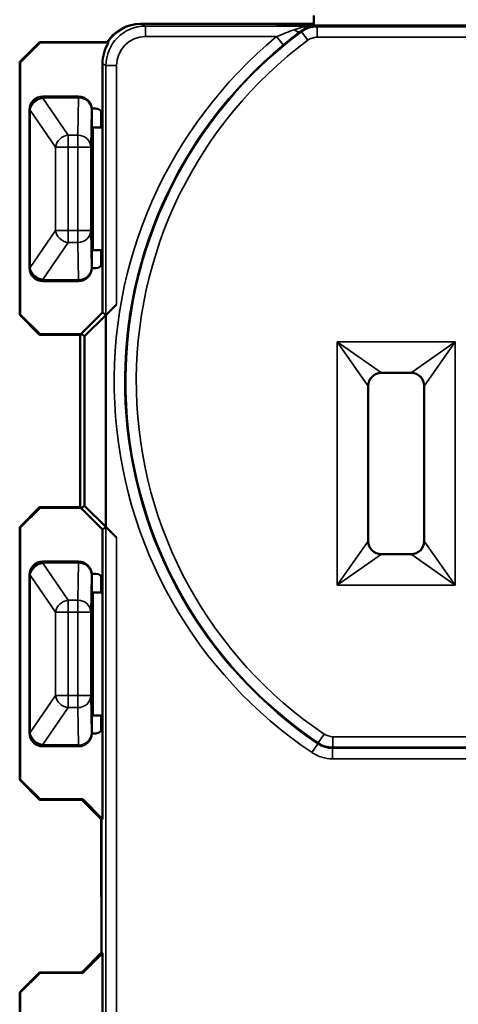
# Model space of a CAD drawing. Units: inches. Extents: x 0 to 17, y 0 to 11.
# Drawn here: x 1.8 to 2.5, y 7.1 to 8.6 of the extents above; entities that cross this region are included whole.
import ezdxf

# ---------------------------------------------------------------- set-up
doc = ezdxf.new("R2010")
doc.units = ezdxf.units.IN
doc.header["$MEASUREMENT"] = 0
doc.layers.add('Viewport2ForCustomObjects_0', color=7, linetype='Continuous')
doc.layers.add('Visible (ANSI)', color=7, linetype='Continuous', lineweight=50)
doc.layers.add('Visible Narrow (ANSI)', color=7, linetype='Continuous', lineweight=35)

# ---------------------------------------------------------------- blocks, each defined once
blk = doc.blocks.new('CustomObjectsInViewport2_0')
at = {"layer": 'Visible (ANSI)'}
for p, q in [((-10001.4516, -10001.0284), (-10001.4516, -10001.0432)), ((-10001.7141, -10001.0409), (-10001.4526, -10001.0409)), ((-10001.7134, -10001.0409), (-10001.5066, -10001.0409)), ((-10001.5066, -10001.0432), (-10000.6466, -10001.0432)), ((-10001.4526, -10001.0409), (-10001.4516, -10001.0409)), ((-10001.4526, -10001.0432), (-10001.4526, -10001.0409)), ((-10001.4526, -10001.0409), (-10001.4516, -10001.0419)), ((-10001.8674, -10001.0687), (-10001.8974, -10001.0987)), ((-10001.8966, -10001.0994), (-10001.8666, -10001.0694)), ((-10001.764, -10001.0687), (-10001.8674, -10001.0687)), ((-10001.8666, -10001.0694), (-10001.8674, -10001.0687)), ((-10001.8666, -10001.0694), (-10001.7625, -10001.0694)), ((-10001.7625, -10001.0694), (-10001.764, -10001.0687)), ((-10001.8974, -10001.0987), (-10001.8974, -10001.4821)), ((-10001.8974, -10001.0987), (-10001.8966, -10001.0994)), ((-10001.8966, -10001.4814), (-10001.8966, -10001.0994)), ((-10001.7719, -10001.1016), (-10001.7719, -10001.1794)), ((-10001.8082, -10001.151), (-10001.8626, -10001.151)), ((-10001.8826, -10001.171), (-10001.8826, -10001.411)), ((-10001.7819, -10001.1694), (-10001.7882, -10001.1694)), ((-10001.7882, -10001.192), (-10001.7882, -10001.171)), ((-10001.7741, -10001.1978), (-10001.7741, -10001.1731)), ((-10001.7719, -10001.1794), (-10001.7719, -10001.4014)), ((-10001.7866, -10001.1978), (-10001.7881, -10001.197)), ((-10001.7866, -10001.1978), (-10001.7741, -10001.1978)), ((-10001.7866, -10001.1978), (-10001.7866, -10001.3842)), ((-10001.7882, -10001.411), (-10001.7882, -10001.39)), ((-10001.7866, -10001.3842), (-10001.7881, -10001.385)), ((-10001.7741, -10001.3842), (-10001.7866, -10001.3842)), ((-10001.7741, -10001.4077), (-10001.7741, -10001.3842)), ((-10001.7719, -10001.4014), (-10001.7719, -10001.4784)), ((-10001.7882, -10001.4114), (-10001.7819, -10001.4114)), ((-10001.8626, -10001.431), (-10001.8082, -10001.431)), ((-10001.8042, -10001.5107), (-10001.7719, -10001.4784)), ((-10001.7667, -10001.4821), (-10001.7719, -10001.4784)), ((-10001.7668, -10001.4824), (-10001.7507, -10001.4663)), ((-10001.8966, -10001.4814), (-10001.8974, -10001.4821)), ((-10001.8974, -10001.4821), (-10001.8674, -10001.5121)), ((-10001.8666, -10001.5114), (-10001.8966, -10001.4814)), ((-10001.7668, -10001.4824), (-10001.7991, -10001.5142)), ((-10001.7668, -10001.8034), (-10001.7668, -10001.4824)), ((-10001.8674, -10001.5121), (-10001.8666, -10001.5114)), ((-10001.8674, -10001.5121), (-10001.8056, -10001.5121)), ((-10001.8042, -10001.5114), (-10001.8666, -10001.5114)), ((-10001.8056, -10001.5121), (-10001.8042, -10001.5114)), ((-10001.8056, -10001.5121), (-10001.8056, -10001.7737)), ((-10001.8042, -10001.5107), (-10001.8042, -10001.5114)), ((-10001.8042, -10001.5107), (-10001.7991, -10001.5142)), ((-10001.7991, -10001.5142), (-10001.7991, -10001.7716)), ((-10001.3491, -10001.5699), (-10001.3041, -10001.5699)), ((-10001.3691, -10001.8249), (-10001.3691, -10001.5899)), ((-10001.2841, -10001.5899), (-10001.2841, -10001.8249)), ((-10001.8674, -10001.7737), (-10001.8974, -10001.8037)), ((-10001.8966, -10001.8044), (-10001.8666, -10001.7744)), ((-10001.8666, -10001.7744), (-10001.8674, -10001.7737)), ((-10001.8056, -10001.7737), (-10001.8674, -10001.7737)), ((-10001.8666, -10001.7744), (-10001.8042, -10001.7744)), ((-10001.8042, -10001.7744), (-10001.8056, -10001.7737)), ((-10001.7991, -10001.7716), (-10001.8042, -10001.7751)), ((-10001.8042, -10001.7744), (-10001.8042, -10001.7751)), ((-10001.7719, -10001.8074), (-10001.8042, -10001.7751)), ((-10001.7991, -10001.7716), (-10001.7668, -10001.8034)), ((-10001.8974, -10001.8037), (-10001.8966, -10001.8044)), ((-10001.8974, -10001.8037), (-10001.8974, -10002.1871)), ((-10001.8966, -10002.1864), (-10001.8966, -10001.8044)), ((-10001.7719, -10001.8074), (-10001.7667, -10001.8037)), ((-10001.7719, -10001.8074), (-10001.7719, -10001.8844)), ((-10001.7507, -10001.8195), (-10001.7668, -10001.8034)), ((-10001.3041, -10001.8449), (-10001.3491, -10001.8449)), ((-10001.8626, -10001.856), (-10001.8082, -10001.856)), ((-10001.8826, -10002.116), (-10001.8826, -10001.876)), ((-10001.7819, -10001.8744), (-10001.7882, -10001.8744)), ((-10001.7882, -10001.876), (-10001.7882, -10001.897)), ((-10001.7741, -10001.9028), (-10001.7741, -10001.8781)), ((-10001.7719, -10001.8844), (-10001.7719, -10002.1064)), ((-10001.7866, -10001.9028), (-10001.7881, -10001.902)), ((-10001.7741, -10001.9028), (-10001.7866, -10001.9028)), ((-10001.7866, -10001.9028), (-10001.7866, -10002.0892)), ((-10001.7866, -10002.0892), (-10001.7881, -10002.09)), ((-10001.7866, -10002.0892), (-10001.7741, -10002.0892)), ((-10001.7741, -10002.1127), (-10001.7741, -10002.0892)), ((-10001.7882, -10002.095), (-10001.7882, -10002.116)), ((-10001.7719, -10002.1064), (-10001.7719, -10002.2464)), ((-10001.7882, -10002.1164), (-10001.7819, -10002.1164)), ((-10001.8082, -10002.136), (-10001.8626, -10002.136)), ((-10001.8966, -10002.1864), (-10001.8974, -10002.1871)), ((-10001.8974, -10002.1871), (-10001.8674, -10002.2171)), ((-10001.8666, -10002.2164), (-10001.8966, -10002.1864)), ((-10001.8674, -10002.2171), (-10001.8666, -10002.2164)), ((-10001.8674, -10002.2171), (-10001.8034, -10002.2171)), ((-10001.8019, -10002.2164), (-10001.8666, -10002.2164)), ((-10001.8019, -10002.2164), (-10001.8034, -10002.2171)), ((-10001.8034, -10002.2171), (-10001.7734, -10002.2471)), ((-10001.7719, -10002.2464), (-10001.8019, -10002.2164)), ((-10001.7741, -10002.3639), (-10001.7741, -10002.2464)), ((-10001.7734, -10002.2471), (-10001.7719, -10002.2464)), ((-10001.7734, -10002.2471), (-10001.7734, -10002.4487)), ((-10001.7741, -10002.3639), (-10001.7734, -10002.3639)), ((-10001.7734, -10002.4487), (-10001.8034, -10002.4787)), ((-10001.8019, -10002.4794), (-10001.7719, -10002.4494)), ((-10001.7719, -10002.4494), (-10001.7734, -10002.4487)), ((-10001.7719, -10002.4494), (-10001.7719, -10002.5894)), ((-10001.8674, -10002.4787), (-10001.8974, -10002.5087)), ((-10001.8966, -10002.5094), (-10001.8666, -10002.4794)), ((-10001.8666, -10002.4794), (-10001.8674, -10002.4787)), ((-10001.8034, -10002.4787), (-10001.8674, -10002.4787)), ((-10001.8666, -10002.4794), (-10001.8019, -10002.4794)), ((-10001.8034, -10002.4787), (-10001.8019, -10002.4794)), ((-10001.8974, -10002.5087), (-10001.8966, -10002.5094)), ((-10001.8974, -10002.5087), (-10001.8974, -10002.8921)), ((-10001.8966, -10002.8914), (-10001.8966, -10002.5094))]:
    blk.add_line(p, q, dxfattribs=at)
for centre, radius, start, end in [((-10001.5066, -10001.0809), 0.04, 70.5155, 90), ((-10001.8626, -10001.171), 0.02, 90.0005, 179.9995), ((-10001.8082, -10001.171), 0.02, 0.0011, 89.9989), ((-10001.7819, -10001.1794), 0.01, 0, 90), ((-10001.7819, -10001.4014), 0.01, 270, 0), ((-10001.8626, -10001.411), 0.02, 180.0011, 269.9989), ((-10001.8626, -10001.876), 0.02, 90.0005, 179.9995), ((-10001.8082, -10001.876), 0.02, 0.0011, 89.9989), ((-10001.7819, -10001.8844), 0.01, 0, 90), ((-10001.7819, -10002.1064), 0.01, 270, 0), ((-10001.8626, -10002.116), 0.02, 180.0005, 269.9995), ((-10001.8082, -10002.116), 0.02, 270.0011, 359.9989)]:
    blk.add_arc(centre, radius, start, end, dxfattribs=at)
at = {"layer": 'Visible (ANSI)', "extrusion": (0, 0, -1)}
for centre, start, end in [((10001.3491, -10001.5899), 0, 90), ((10001.3041, -10001.5899), 90, 180), ((10001.3491, -10001.8249), 270, 0), ((10001.3041, -10001.8249), 180, 270)]:
    blk.add_arc(centre, 0.02, start, end, dxfattribs=at)
for centre, major_axis, ratio, start_param, end_param in [((-10001.7141, -10001.1009), (-0.0424, 0.0424), 0.999981, 6.06509, 7.068574), ((-10001.7119, -10001.1016), (-0.0537, 0.0268), 0.999952, 5.819564, 6.386838), ((-10001.7507, -10001.4661), (-0.016, -0.016), 0.007448, 4.719838, 6.281908), ((-10001.7507, -10001.8197), (-0.016, 0.016), 0.007448, 0.001277, 1.563347)]:
    blk.add_ellipse(centre, major_axis=major_axis, ratio=ratio, start_param=start_param, end_param=end_param, dxfattribs=at)
at = {"layer": 'Visible (ANSI)'}
for centre, major_axis, ratio, start_param, end_param in [((-10001.7134, -10001.1009), (-0.0537, 0.0268), 0.999952, 5.176048, 6.179532), ((-10001.7881, -10001.192), (0, -0.005), 0.008727, 4.712389, 6.278822), ((-10001.7881, -10001.39), (0, -0.005), 0.008727, 3.145956, 4.712389), ((-10001.8082, -10001.411), (0.0141, -0.0141), 0.999924, 5.497825, 7.068545), ((-10001.7881, -10001.897), (0, -0.005), 0.008727, 4.712389, 6.278822), ((-10001.7881, -10002.095), (0, -0.005), 0.008727, 3.145956, 4.712389)]:
    blk.add_ellipse(centre, major_axis=major_axis, ratio=ratio, start_param=start_param, end_param=end_param, dxfattribs=at)
at = {"layer": 'Visible Narrow (ANSI)'}
for p, q in [((-10001.7067, -10001.0443), (-10001.7134, -10001.0409)), ((-10001.7067, -10001.0443), (-10001.7067, -10001.0603)), ((-10001.4483, -10001.0443), (-10001.7067, -10001.0443)), ((-10001.5066, -10001.0409), (-10001.5066, -10001.0432)), ((-10000.7069, -10001.0452), (-10001.4464, -10001.0452)), ((-10001.4464, -10001.0452), (-10001.4464, -10001.0612)), ((-10001.7067, -10001.0603), (-10001.5079, -10001.0603)), ((-10001.5079, -10001.0603), (-10001.4978, -10001.0726)), ((-10001.4703, -10001.0531), (-10001.4607, -10001.0659)), ((-10001.4464, -10001.0612), (-10000.7069, -10001.0612)), ((-10001.7719, -10001.1016), (-10001.7667, -10001.1043)), ((-10001.7667, -10001.1043), (-10001.7667, -10001.4821)), ((-10001.7667, -10001.1043), (-10001.7507, -10001.1043)), ((-10001.7507, -10001.4663), (-10001.7507, -10001.1043)), ((-10001.8625, -10001.1511), (-10001.8626, -10001.151)), ((-10001.8085, -10001.1511), (-10001.8625, -10001.1511)), ((-10001.8625, -10001.153), (-10001.8625, -10001.1511)), ((-10001.8082, -10001.151), (-10001.8085, -10001.1511)), ((-10001.8085, -10001.153), (-10001.8085, -10001.1511)), ((-10001.8625, -10001.1536), (-10001.8625, -10001.153)), ((-10001.8625, -10001.153), (-10001.8085, -10001.153)), ((-10001.824, -10001.2096), (-10001.8625, -10001.1536)), ((-10001.8085, -10001.153), (-10001.8095, -10001.2096)), ((-10001.8826, -10001.171), (-10001.8825, -10001.1711)), ((-10001.8825, -10001.1711), (-10001.8825, -10001.1718)), ((-10001.8825, -10001.1718), (-10001.8825, -10001.4102)), ((-10001.8825, -10001.1718), (-10001.8816, -10001.1718)), ((-10001.8816, -10001.1718), (-10001.8431, -10001.2278)), ((-10001.8816, -10001.4102), (-10001.8816, -10001.1718)), ((-10001.7895, -10001.2278), (-10001.7885, -10001.1711)), ((-10001.7885, -10001.1711), (-10001.7882, -10001.171)), ((-10001.8095, -10001.2096), (-10001.824, -10001.2096)), ((-10001.824, -10001.2096), (-10001.824, -10001.2278)), ((-10001.8095, -10001.2278), (-10001.8095, -10001.2096)), ((-10001.8431, -10001.2278), (-10001.8431, -10001.3542)), ((-10001.824, -10001.2278), (-10001.8431, -10001.2278)), ((-10001.824, -10001.2278), (-10001.8095, -10001.2278)), ((-10001.824, -10001.3542), (-10001.824, -10001.2278)), ((-10001.7895, -10001.2278), (-10001.8095, -10001.2278)), ((-10001.8095, -10001.2278), (-10001.8095, -10001.3542)), ((-10001.7895, -10001.3542), (-10001.7895, -10001.2278)), ((-10001.8431, -10001.3542), (-10001.8816, -10001.4102)), ((-10001.8431, -10001.3542), (-10001.824, -10001.3542)), ((-10001.8095, -10001.3542), (-10001.824, -10001.3542)), ((-10001.824, -10001.3542), (-10001.824, -10001.3724)), ((-10001.8095, -10001.3542), (-10001.7895, -10001.3542)), ((-10001.8095, -10001.3724), (-10001.8095, -10001.3542)), ((-10001.7885, -10001.4107), (-10001.7895, -10001.3542)), ((-10001.8625, -10001.4284), (-10001.824, -10001.3724)), ((-10001.824, -10001.3724), (-10001.8095, -10001.3724)), ((-10001.8095, -10001.3724), (-10001.8085, -10001.4289)), ((-10001.8825, -10001.4107), (-10001.8826, -10001.411)), ((-10001.8825, -10001.4102), (-10001.8825, -10001.4107)), ((-10001.8816, -10001.4102), (-10001.8825, -10001.4102)), ((-10001.7882, -10001.411), (-10001.7885, -10001.4107)), ((-10001.8626, -10001.431), (-10001.8625, -10001.4307)), ((-10001.8625, -10001.4289), (-10001.8625, -10001.4284)), ((-10001.8085, -10001.4289), (-10001.8625, -10001.4289)), ((-10001.8625, -10001.4307), (-10001.8625, -10001.4289)), ((-10001.8625, -10001.4307), (-10001.8085, -10001.4307)), ((-10001.8085, -10001.4289), (-10001.8085, -10001.4307)), ((-10001.8085, -10001.4307), (-10001.8082, -10001.431)), ((-10001.2371, -10001.5229), (-10001.4161, -10001.5229)), ((-10001.4161, -10001.5229), (-10001.4161, -10001.8919)), ((-10001.4161, -10001.5229), (-10001.3491, -10001.5699)), ((-10001.3691, -10001.5899), (-10001.4161, -10001.5229)), ((-10001.3041, -10001.5699), (-10001.2371, -10001.5229)), ((-10001.2371, -10001.5229), (-10001.2841, -10001.5899)), ((-10001.2371, -10001.8919), (-10001.2371, -10001.5229)), ((-10001.7667, -10001.8037), (-10001.7667, -10003.5925)), ((-10001.7507, -10003.0443), (-10001.7507, -10001.8195)), ((-10001.4161, -10001.8919), (-10001.3691, -10001.8249)), ((-10001.2841, -10001.8249), (-10001.2371, -10001.8919)), ((-10001.3491, -10001.8449), (-10001.4161, -10001.8919)), ((-10001.2371, -10001.8919), (-10001.3041, -10001.8449)), ((-10001.8625, -10001.8561), (-10001.8626, -10001.856)), ((-10001.8085, -10001.8561), (-10001.8625, -10001.8561)), ((-10001.8625, -10001.858), (-10001.8625, -10001.8561)), ((-10001.8625, -10001.858), (-10001.8085, -10001.858)), ((-10001.8625, -10001.8586), (-10001.8625, -10001.858)), ((-10001.824, -10001.9146), (-10001.8625, -10001.8586)), ((-10001.8085, -10001.858), (-10001.8095, -10001.9146)), ((-10001.8082, -10001.856), (-10001.8085, -10001.8561)), ((-10001.8085, -10001.858), (-10001.8085, -10001.8561)), ((-10001.8826, -10001.876), (-10001.8825, -10001.8761)), ((-10001.8825, -10001.8761), (-10001.8825, -10001.8768)), ((-10001.8825, -10001.8768), (-10001.8825, -10002.1152)), ((-10001.8825, -10001.8768), (-10001.8816, -10001.8768)), ((-10001.8816, -10001.8768), (-10001.8431, -10001.9328)), ((-10001.8816, -10002.1152), (-10001.8816, -10001.8768)), ((-10001.7895, -10001.9328), (-10001.7885, -10001.8761)), ((-10001.7885, -10001.8761), (-10001.7882, -10001.876)), ((-10001.4161, -10001.8919), (-10001.2371, -10001.8919)), ((-10001.8095, -10001.9146), (-10001.824, -10001.9146)), ((-10001.824, -10001.9146), (-10001.824, -10001.9328)), ((-10001.8095, -10001.9328), (-10001.8095, -10001.9146)), ((-10001.8431, -10001.9328), (-10001.8431, -10002.0592)), ((-10001.824, -10001.9328), (-10001.8431, -10001.9328)), ((-10001.824, -10001.9328), (-10001.8095, -10001.9328)), ((-10001.824, -10002.0592), (-10001.824, -10001.9328)), ((-10001.7895, -10001.9328), (-10001.8095, -10001.9328)), ((-10001.8095, -10001.9328), (-10001.8095, -10002.0592)), ((-10001.7895, -10002.0592), (-10001.7895, -10001.9328)), ((-10001.8431, -10002.0592), (-10001.8816, -10002.1152)), ((-10001.8431, -10002.0592), (-10001.824, -10002.0592)), ((-10001.8095, -10002.0592), (-10001.824, -10002.0592)), ((-10001.824, -10002.0592), (-10001.824, -10002.0774)), ((-10001.8095, -10002.0592), (-10001.7895, -10002.0592)), ((-10001.8095, -10002.0774), (-10001.8095, -10002.0592)), ((-10001.7885, -10002.1159), (-10001.7895, -10002.0592)), ((-10001.8625, -10002.1334), (-10001.824, -10002.0774)), ((-10001.824, -10002.0774), (-10001.8095, -10002.0774)), ((-10001.8095, -10002.0774), (-10001.8085, -10002.134)), ((-10001.8825, -10002.1159), (-10001.8826, -10002.116)), ((-10001.8825, -10002.1152), (-10001.8825, -10002.1159)), ((-10001.8816, -10002.1152), (-10001.8825, -10002.1152)), ((-10001.7882, -10002.116), (-10001.7885, -10002.1159)), ((-10001.4449, -10002.1307), (-10001.436, -10002.1174)), ((-10001.8626, -10002.136), (-10001.8625, -10002.1359)), ((-10001.8625, -10002.134), (-10001.8625, -10002.1334)), ((-10001.8085, -10002.134), (-10001.8625, -10002.134)), ((-10001.8625, -10002.1359), (-10001.8625, -10002.134)), ((-10001.8625, -10002.1359), (-10001.8085, -10002.1359)), ((-10001.8085, -10002.134), (-10001.8085, -10002.1359)), ((-10001.8085, -10002.1359), (-10001.8082, -10002.136)), ((-10001.4543, -10002.1455), (-10001.4454, -10002.1323)), ((-10000.7307, -10002.1215), (-10001.4226, -10002.1215)), ((-10001.4226, -10002.1375), (-10001.4226, -10002.1215)), ((-10000.7302, -10002.139), (-10001.4231, -10002.139)), ((-10001.4231, -10002.155), (-10001.4231, -10002.139)), ((-10001.4226, -10002.1375), (-10000.7307, -10002.1375)), ((-10001.4231, -10002.155), (-10000.7302, -10002.155))]:
    blk.add_line(p, q, dxfattribs=at)
for centre, radius, start, end in [((-10001.0766, -10001.5829), 0.6776, 129.5299, 236.1281), ((-10001.0766, -10001.5829), 0.6601, 126.61, 236.0837), ((-10001.8625, -10001.1711), 0.02, 90, 179.9989), ((-10001.8085, -10001.1711), 0.02, 0, 89.9978), ((-10001.8625, -10001.4107), 0.02, 180, 269.9978), ((-10001.8085, -10001.4107), 0.02, 270, 359.9956), ((-10001.8625, -10001.8761), 0.02, 90, 179.9989), ((-10001.8085, -10001.8761), 0.02, 0, 89.9978), ((-10001.8625, -10002.1159), 0.02, 180, 269.9989), ((-10001.8085, -10002.1159), 0.02, 270, 359.9978)]:
    blk.add_arc(centre, radius, start, end, dxfattribs=at)
at = {"layer": 'Visible Narrow (ANSI)', "extrusion": (0, 0, -1)}
for radius, start, end in [(0.6616, 303.8719, 50.4701), (0.6441, 303.9163, 53.39)]:
    blk.add_arc((10001.0766, -10001.5829), radius, start, end, dxfattribs=at)
at = {"layer": 'Visible Narrow (ANSI)'}
for centre, major_axis, ratio, start_param, end_param in [((-10001.7067, -10001.1043), (-0.0537, 0.0268), 0.999978, 5.176048, 6.746806), ((-10001.4815, -10001.0395), (0.0096, -0.0128), 0.457242, 5.258679, 6.273373), ((-10001.824, -10001.2278), (-0.0165, -0.0113), 0.872972, 4.171846, 5.616088), ((-10001.8095, -10001.2278), (0.02, -0.0004), 0.908313, 0.020864, 1.58801), ((-10001.824, -10001.3542), (0.0165, -0.0113), 0.872972, 3.80869, 5.252932), ((-10001.8095, -10001.3542), (0.02, 0.0004), 0.908313, 4.695175, 6.262321), ((-10001.8625, -10001.4102), (-0.02, 0.0002), 0.908334, 0.010433, 1.579404), ((-10001.8625, -10001.4107), (-0.02, 0.0002), 0.908334, 0.010433, 1.579404), ((-10001.8085, -10001.4107), (0.02, 0.0004), 0.908313, 4.695175, 6.262321), ((-10001.824, -10001.9328), (-0.0165, -0.0113), 0.872972, 4.171846, 5.616088), ((-10001.8095, -10001.9328), (0.02, -0.0004), 0.908313, 0.020864, 1.58801), ((-10001.824, -10002.0592), (0.0165, -0.0113), 0.872972, 3.80869, 5.252932), ((-10001.8095, -10002.0592), (0.02, 0.0004), 0.908313, 4.695175, 6.262321), ((-10001.8625, -10002.1152), (-0.02, 0.0002), 0.908334, 0.010433, 1.579404), ((-10001.8625, -10002.1159), (-0.02, 0.0002), 0.908334, 0.010433, 1.579404)]:
    blk.add_ellipse(centre, major_axis=major_axis, ratio=ratio, start_param=start_param, end_param=end_param, dxfattribs=at)
at = {"layer": 'Visible Narrow (ANSI)', "extrusion": (0, 0, -1)}
for centre, major_axis, ratio, start_param, end_param in [((-10001.7067, -10001.1043), (-0.0394, 0.0197), 0.999952, 5.819564, 7.390323), ((-10001.8625, -10001.1711), (-0.02, -0.0002), 0.908334, 0.010433, 1.579404), ((-10001.8625, -10001.1718), (-0.02, -0.0002), 0.908334, 0.010433, 1.579404), ((-10001.8625, -10001.1718), (0.0165, 0.0113), 0.872972, 3.80869, 5.252932), ((-10001.8085, -10001.1711), (0.02, -0.0004), 0.908313, 4.695175, 6.262321), ((-10001.8625, -10001.4102), (-0.0165, 0.0113), 0.872972, 4.171846, 5.616088), ((-10001.8625, -10001.8761), (-0.02, -0.0002), 0.908334, 0.010433, 1.579404), ((-10001.8625, -10001.8768), (-0.02, -0.0002), 0.908334, 0.010433, 1.579404), ((-10001.8625, -10001.8768), (0.0165, 0.0113), 0.872972, 3.80869, 5.252932), ((-10001.8085, -10001.8761), (0.02, -0.0004), 0.908313, 4.695175, 6.262321), ((-10001.8625, -10002.1152), (-0.0165, 0.0113), 0.872972, 4.171846, 5.616088), ((-10001.8085, -10002.1159), (0.02, 0.0004), 0.908313, 0.020864, 1.58801)]:
    blk.add_ellipse(centre, major_axis=major_axis, ratio=ratio, start_param=start_param, end_param=end_param, dxfattribs=at)
at = {"layer": 'Visible Narrow (ANSI)'}
for points, knots in [([(-10001.4483, -10001.0443), (-10001.455, -10001.0443), (-10001.4618, -10001.0449), (-10001.4729, -10001.0471), (-10001.4774, -10001.0483), (-10001.4815, -10001.0499)], [-0.1092787, -0.1092787, -0.1092787, -0.1092787, -0.0447922, -0.0447922, 0, 0, 0, 0]), ([(-10001.472, -10001.0523), (-10001.469, -10001.05), (-10001.4658, -10001.0483), (-10001.4579, -10001.0452), (-10001.4531, -10001.0443), (-10001.4483, -10001.0443)], [0, 0, 0, 0, 0.0447922, 0.0447922, 0.1092787, 0.1092787, 0.1092787, 0.1092787]), ([(-10001.4464, -10001.0452), (-10001.4507, -10001.0452), (-10001.4549, -10001.0459), (-10001.463, -10001.0485), (-10001.4669, -10001.0505), (-10001.4703, -10001.0531)], [-0.03895144, -0.03895144, -0.03895144, -0.03895144, -0.01947558, -0.01947558, 0, 0, 0, 0]), ([(-10001.4464, -10001.0452), (-10001.4465, -10001.0452), (-10001.4465, -10001.0451), (-10001.4468, -10001.045), (-10001.447, -10001.0449), (-10001.4472, -10001.0448), (-10001.4475, -10001.0446), (-10001.4478, -10001.0445), (-10001.4481, -10001.0443)], [-2.5915422, -2.5915422, -2.5915422, -2.5915422, -2.5474864, -2.5474864, -2.3617944, -2.3617944, -2.3617944, -2.0909609, -2.0909609, -2.0909609, -2.0909609]), ([(-10001.4815, -10001.0499), (-10001.4856, -10001.0514), (-10001.4899, -10001.053), (-10001.4988, -10001.0565), (-10001.5034, -10001.0584), (-10001.5079, -10001.0603)], [0, 0, 0, 0, 0.04357842, 0.04357842, 0.08840078, 0.08840078, 0.08840078, 0.08840078]), ([(-10001.4978, -10001.0726), (-10001.4933, -10001.0689), (-10001.4889, -10001.0653), (-10001.4802, -10001.0585), (-10001.4759, -10001.0553), (-10001.472, -10001.0523)], [-0.08840078, -0.08840078, -0.08840078, -0.08840078, -0.04357842, -0.04357842, 0, 0, 0, 0]), ([(-10001.472, -10001.0523), (-10001.4717, -10001.0524), (-10001.4714, -10001.0526), (-10001.4711, -10001.0527), (-10001.4709, -10001.0528), (-10001.4707, -10001.0529), (-10001.4704, -10001.053), (-10001.4703, -10001.053), (-10001.4703, -10001.0531)], [2.1112891, 2.1112891, 2.1112891, 2.1112891, 2.3617944, 2.3617944, 2.3617944, 2.5474864, 2.5474864, 2.5912762, 2.5912762, 2.5912762, 2.5912762]), ([(-10001.4607, -10001.0659), (-10001.4587, -10001.0644), (-10001.4564, -10001.0632), (-10001.4515, -10001.0616), (-10001.449, -10001.0612), (-10001.4464, -10001.0612)], [0, 0, 0, 0, 0.01947558, 0.01947558, 0.03895144, 0.03895144, 0.03895144, 0.03895144]), ([(-10001.4226, -10002.1215), (-10001.425, -10002.1215), (-10001.4274, -10002.1211), (-10001.4319, -10002.1197), (-10001.4341, -10002.1187), (-10001.436, -10002.1174)], [0, 0, 0, 0, 0.01804172, 0.01804172, 0.03608344, 0.03608344, 0.03608344, 0.03608344]), ([(-10001.4449, -10002.1307), (-10001.445, -10002.1307), (-10001.445, -10002.1308), (-10001.445, -10002.131), (-10001.4451, -10002.1312), (-10001.4452, -10002.1315), (-10001.4452, -10002.1317), (-10001.4453, -10002.1319), (-10001.4454, -10002.1321), (-10001.4454, -10002.1322), (-10001.4454, -10002.1323)], [0.1418913, 0.1418913, 0.1418913, 0.1418913, 0.186014, 0.186014, 0.3720281, 0.3720281, 0.3720281, 0.5581395, 0.5581395, 0.6023597, 0.6023597, 0.6023597, 0.6023597]), ([(-10001.4231, -10002.139), (-10001.427, -10002.139), (-10001.431, -10002.1385), (-10001.4385, -10002.1362), (-10001.4421, -10002.1344), (-10001.4454, -10002.1323)], [-0.08408425, -0.08408425, -0.08408425, -0.08408425, -0.04204213, -0.04204213, 0, 0, 0, 0]), ([(-10001.4449, -10002.1307), (-10001.4417, -10002.1329), (-10001.4381, -10002.1346), (-10001.4305, -10002.1369), (-10001.4266, -10002.1375), (-10001.4226, -10002.1375)], [-0.03608344, -0.03608344, -0.03608344, -0.03608344, -0.01804172, -0.01804172, 0, 0, 0, 0]), ([(-10001.4543, -10002.1455), (-10001.4497, -10002.1486), (-10001.4447, -10002.151), (-10001.4341, -10002.1542), (-10001.4286, -10002.155), (-10001.4231, -10002.155)], [0, 0, 0, 0, 0.04204213, 0.04204213, 0.08408425, 0.08408425, 0.08408425, 0.08408425]), ([(-10001.4231, -10002.139), (-10001.4231, -10002.139), (-10001.4231, -10002.1389), (-10001.423, -10002.1387), (-10001.4229, -10002.1385), (-10001.4229, -10002.1382), (-10001.4228, -10002.138), (-10001.4227, -10002.1378), (-10001.4227, -10002.1376), (-10001.4226, -10002.1375), (-10001.4226, -10002.1375)], [-0.6023597, -0.6023597, -0.6023597, -0.6023597, -0.5581395, -0.5581395, -0.3720281, -0.3720281, -0.3720281, -0.186014, -0.186014, -0.1418913, -0.1418913, -0.1418913, -0.1418913])]:
    blk.add_open_spline(points, degree=3, knots=knots, dxfattribs=at)
blk.add_open_spline([(-10001.4483, -10001.0443), (-10001.4482, -10001.0443), (-10001.4482, -10001.0443), (-10001.4481, -10001.0443)], degree=3, dxfattribs=at)

msp = doc.modelspace()

# ---------------------------------------------------------------- block references
at = {"layer": 'Viewport2ForCustomObjects_0'}
msp.add_blockref('CustomObjectsInViewport2_0', (10003.7147, 10009.5855), dxfattribs=at)

doc.saveas('drawing.dxf')
